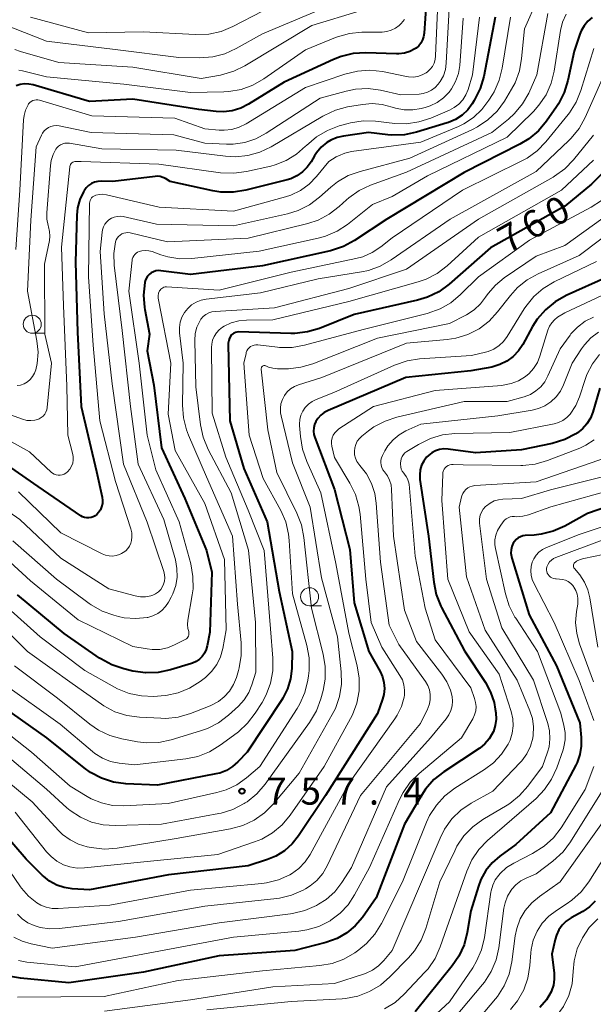
# Model space of a CAD drawing. Units: metres. Extents: x -72000 to -70000, y 19500 to 21000.
# Drawn here: x -71845 to -71765, y 20358 to 20495 of the extents above; entities that cross this region are included whole.
import ezdxf

# ---------------------------------------------------------------- set-up
doc = ezdxf.new("R2010")
doc.units = ezdxf.units.M
for name, color, linetype, lineweight in [('633100_広葉樹林', 7, 'Continuous', 13), ('710100_等高線(計曲線)', 7, 'Continuous', 40), ('710200_等高線(主曲線)', 7, 'Continuous', 13), ('731200_図化機測定による標高点', 7, 'Continuous', 40)]:
    doc.layers.add(name, color=color, linetype=linetype, lineweight=lineweight)
doc.styles.add('Style-WORKING', font='MS Gothic.ttf')

msp = doc.modelspace()

# ---------------------------------------------------------------- linework, layer by layer
at = {"layer": '633100_広葉樹林', "linetype": 'Continuous', "lineweight": 13}
for p, q in [((-71842.96, 20451.15), (-71841.29, 20451.15)), ((-71804.45, 20413.33), (-71802.78, 20413.33))]:
    msp.add_line(p, q, dxfattribs=at)
for centre in [(-71842.96, 20452.4), (-71804.45, 20414.58)]:
    msp.add_circle(centre, 1.25, dxfattribs=at)
at = {"layer": '710100_等高線(計曲線)', "linetype": 'Continuous', "lineweight": 40, "flags": 128}
for points, elevation in [([(-71788, 20500.99), (-71788.53, 20492.78), (-71788.61, 20492.3), (-71788.76, 20491.85), (-71788.99, 20491.42), (-71789.29, 20491.05)], 790), ([(-71778.68, 20495), (-71780.27, 20486.79), (-71780.75, 20485.11), (-71781.57, 20483.45), (-71781.85, 20483), (-71782.49, 20482.14), (-71783.27, 20481.4), (-71784.17, 20480.81), (-71785.15, 20480.38), (-71785.33, 20480.33), (-71789.58, 20479.05), (-71791.28, 20478.7), (-71793.03, 20478.65), (-71793.56, 20478.7), (-71796.29, 20479), (-71799.73, 20478.52), (-71800.64, 20478.31), (-71801.51, 20477.95), (-71802.06, 20477.62), (-71802.83, 20476.98), (-71803.48, 20476.21), (-71803.76, 20475.78), (-71804.24, 20474.94), (-71804.78, 20474.18), (-71805.44, 20473.53), (-71806.2, 20472.99), (-71807.05, 20472.6), (-71807.55, 20472.45), (-71813.3, 20471), (-71815.02, 20470.72), (-71816.76, 20470.75), (-71817.87, 20470.92), (-71823.79, 20472.21), (-71824.46, 20472.61), (-71824.82, 20472.78), (-71825.2, 20472.89), (-71825.6, 20472.93), (-71825.89, 20472.91), (-71831.78, 20472.22), (-71833.39, 20472.25), (-71833.86, 20472.22)], 780), ([(-71765.2, 20494.97), (-71765.82, 20494.44), (-71766.33, 20493.82), (-71766.73, 20493.11), (-71766.92, 20492.65), (-71767.7, 20490.3)], 770), ([(-71789.29, 20491.05), (-71789.66, 20490.73), (-71789.81, 20490.62), (-71790.52, 20490.26), (-71791.28, 20490.02), (-71792.07, 20489.92), (-71792.4, 20489.92), (-71796.64, 20490.05), (-71798.38, 20489.96), (-71800.08, 20489.56), (-71801.14, 20489.15), (-71808, 20486), (-71812.94, 20482.92), (-71814.02, 20482.37), (-71815.18, 20482.01), (-71816.39, 20481.87), (-71817.41, 20481.91), (-71819.82, 20482.18), (-71829, 20483.65), (-71835, 20483.3), (-71842.84, 20485.62), (-71843.44, 20485.74), (-71844.04, 20485.75), (-71844.64, 20485.66), (-71845.18, 20485.48)], 790), ([(-71767.7, 20490.3), (-71768.57, 20486.21), (-71769.09, 20484.54), (-71769.88, 20482.99), (-71770.17, 20482.55), (-71771.56, 20480.58), (-71772.68, 20479.24), (-71774.02, 20478.12), (-71775.24, 20477.39), (-71783, 20473.48), (-71793.71, 20467), (-71798.21, 20464.02), (-71799.74, 20463.19), (-71801.56, 20462.6), (-71811, 20460.5), (-71821, 20459.3), (-71825.1, 20459.83), (-71825.45, 20459.84), (-71825.8, 20459.79), (-71826.14, 20459.69), (-71826.45, 20459.52), (-71826.73, 20459.31), (-71826.97, 20459.05), (-71827.16, 20458.75), (-71827.29, 20458.42), (-71827.35, 20458.17), (-71827.52, 20456.43), (-71827.38, 20454.7), (-71827.33, 20454.44), (-71826.67, 20451), (-71827, 20448.69), (-71826.07, 20443.93), (-71825, 20435.26), (-71821.79, 20428.21), (-71818.77, 20421), (-71818.02, 20417.98), (-71818.32, 20409.68), (-71818.66, 20407.77), (-71818.8, 20407.24), (-71819.04, 20406.74), (-71819.35, 20406.29), (-71819.74, 20405.9), (-71820.2, 20405.58), (-71820.7, 20405.35), (-71820.86, 20405.3), (-71823.78, 20404.42), (-71825.48, 20404.06), (-71827.22, 20404), (-71829, 20404.26), (-71830.26, 20404.56), (-71831.91, 20405.12), (-71833.44, 20405.95), (-71833.61, 20406.06), (-71838.53, 20409.47), (-71845, 20414.86)], 770), ([(-71833.86, 20472.22), (-71834.32, 20472.1), (-71834.76, 20471.91), (-71835.15, 20471.64), (-71835.5, 20471.31), (-71835.77, 20470.92), (-71835.8, 20470.88), (-71835.86, 20470.78), (-71836.36, 20469.7), (-71836.66, 20468.54), (-71836.76, 20467.56), (-71836.94, 20461), (-71836.7, 20451.3), (-71836.18, 20441), (-71834.04, 20431.96), (-71833.27, 20428.41), (-71833.21, 20427.96), (-71833.23, 20427.51), (-71833.33, 20427.07), (-71833.51, 20426.65), (-71833.75, 20426.27), (-71834, 20426), (-71834.24, 20425.81), (-71834.5, 20425.66), (-71834.79, 20425.56), (-71835.1, 20425.51), (-71835.4, 20425.51), (-71835.7, 20425.57), (-71835.99, 20425.68), (-71836.22, 20425.81), (-71842.13, 20429.87), (-71847, 20433.25)], 780), ([(-71763.95, 20473.17), (-71765.3, 20471.83), (-71769, 20468.77), (-71779.31, 20463), (-71785.08, 20457.95), (-71786.49, 20456.92), (-71788.06, 20456.15), (-71789.48, 20455.72), (-71798.25, 20453.75), (-71803.09, 20451.83), (-71804.76, 20451.33), (-71806.49, 20451.13), (-71807.05, 20451.13), (-71814.33, 20451.33), (-71814.54, 20451.32), (-71814.75, 20451.27), (-71814.95, 20451.18), (-71815.13, 20451.07), (-71815.28, 20450.92), (-71815.38, 20450.8), (-71815.56, 20450.48), (-71815.68, 20450.13), (-71815.74, 20449.77), (-71815.74, 20449.57), (-71815.53, 20439), (-71813.6, 20432.4), (-71810.34, 20425), (-71808.68, 20415.32), (-71806.86, 20407), (-71806.93, 20404.63), (-71807.1, 20403.19), (-71807.51, 20401.81), (-71808.16, 20400.51), (-71808.31, 20400.27), (-71813.14, 20393), (-71814.4, 20391.67), (-71815.15, 20391.01), (-71815.99, 20390.49), (-71816.91, 20390.12), (-71817.47, 20389.99), (-71825.57, 20388.43), (-71829.96, 20388.64), (-71831.68, 20388.87), (-71833.34, 20389.4), (-71834.89, 20390.21), (-71835.75, 20390.83), (-71840.94, 20395), (-71846.82, 20399.18)], 760), ([(-71763.05, 20459), (-71768.83, 20456.38), (-71770.35, 20455.52), (-71771.7, 20454.42), (-71772.84, 20453.1), (-71773.48, 20452.07), (-71774.83, 20449.6), (-71775.44, 20448.69), (-71776.18, 20447.91), (-71777.06, 20447.27), (-71778.03, 20446.79), (-71779.16, 20446.46), (-71782.07, 20445.93), (-71791.1, 20445), (-71801.87, 20440.44), (-71802.42, 20440.15), (-71802.9, 20439.78), (-71803.31, 20439.32), (-71803.59, 20438.9), (-71803.77, 20438.47), (-71803.88, 20438.03), (-71803.91, 20437.57), (-71803.86, 20437.11), (-71803.74, 20436.68), (-71801, 20429.48), (-71798.85, 20421.15), (-71798.28, 20413.72), (-71796.2, 20407), (-71794.66, 20404.23), (-71794.32, 20403.47), (-71794.12, 20402.66)], 750), ([(-71764.13, 20443.55), (-71765.12, 20440.2), (-71765.45, 20439.36), (-71765.93, 20438.58), (-71766.53, 20437.9), (-71767.25, 20437.33), (-71767.34, 20437.27), (-71767.47, 20437.19), (-71769.02, 20436.39), (-71770.77, 20435.86), (-71775.03, 20434.97), (-71781.43, 20434.57), (-71785.22, 20435.06), (-71785.81, 20435.09), (-71786.4, 20435.01), (-71786.96, 20434.83)], 740), ([(-71786.96, 20434.83), (-71787.48, 20434.56), (-71787.95, 20434.2), (-71788.19, 20433.96), (-71788.59, 20433.42), (-71788.89, 20432.82), (-71789.08, 20432.18), (-71789.16, 20431.52), (-71789.12, 20430.84), (-71787.95, 20423), (-71787.21, 20416.61), (-71786.87, 20414.9), (-71786.22, 20413.28), (-71786.12, 20413.08), (-71782.94, 20407.06), (-71780.03, 20402.68), (-71779.31, 20401.35), (-71778.83, 20399.91), (-71778.66, 20399), (-71778.59, 20398.46), (-71778.55, 20397.59), (-71778.67, 20396.73), (-71778.93, 20395.9), (-71779.03, 20395.67), (-71779.5, 20394.87), (-71780.1, 20394.17), (-71780.81, 20393.58), (-71780.9, 20393.52), (-71785.81, 20390.28), (-71787.18, 20389.2), (-71788.33, 20387.9), (-71788.93, 20386.99), (-71791.27, 20383), (-71795.21, 20372.79), (-71797.1, 20370.09), (-71798.1, 20368.91), (-71799.29, 20367.92), (-71800.63, 20367.15), (-71802.2, 20366.59), (-71806.49, 20365.51), (-71817, 20364.74), (-71827.5, 20362.5), (-71837.88, 20361), (-71844.62, 20361.64), (-71846.28, 20361.94)], 740), ([(-71756.53, 20429.32), (-71765.86, 20426.14), (-71769.02, 20424.39), (-71770.61, 20423.68), (-71772.3, 20423.25), (-71773.27, 20423.15), (-71774.5, 20423.07), (-71774.85, 20423.02), (-71775.18, 20422.91), (-71775.5, 20422.74), (-71775.77, 20422.52), (-71776.01, 20422.25), (-71776.17, 20422), (-71776.35, 20421.56), (-71776.46, 20421.1), (-71776.49, 20420.63), (-71776.43, 20420.16), (-71776.37, 20419.92), (-71773.95, 20412.05), (-71770.17, 20405), (-71766.91, 20397.09), (-71766.72, 20395.04), (-71766.71, 20393.85), (-71766.91, 20392.68), (-71767.3, 20391.56), (-71767.49, 20391.19), (-71771, 20384.6), (-71775.81, 20380.19), (-71778.01, 20378.59), (-71779.08, 20377.67), (-71779.97, 20376.57), (-71780.66, 20375.33), (-71781, 20374.41), (-71782.05, 20371), (-71782.56, 20367.98)], 730), ([(-71794.12, 20402.66), (-71794.06, 20401.83), (-71794.14, 20401), (-71794.31, 20400.37), (-71795, 20398.36), (-71802.26, 20387), (-71805.98, 20381.38), (-71806.87, 20380.27), (-71807.93, 20379.32), (-71809.15, 20378.58), (-71810.28, 20378.12), (-71813, 20377.24), (-71824.03, 20375.97), (-71835, 20373.91), (-71837.4, 20374.05), (-71838.51, 20374.22), (-71839.56, 20374.57), (-71840.55, 20375.1), (-71841.42, 20375.79), (-71841.52, 20375.89), (-71843.83, 20378.17), (-71849, 20384.12)], 750), ([(-71764.77, 20372.35), (-71765.57, 20371.56), (-71766.51, 20370.92), (-71768.14, 20370.01), (-71768.8, 20369.55), (-71769.37, 20369), (-71769.83, 20368.35), (-71770.18, 20367.63), (-71770.36, 20367), (-71770.8, 20365), (-71770.49, 20362.36), (-71770.46, 20361.52), (-71770.58, 20360.69), (-71770.84, 20359.9), (-71770.91, 20359.76), (-71771.56, 20358.62)], 720), ([(-71782.56, 20367.98), (-71783, 20366.29), (-71783.73, 20364.71), (-71784.63, 20363.38), (-71789.8, 20356.97)], 730), ([(-71771.56, 20358.62), (-71772.47, 20357.56)], 720)]:
    msp.add_lwpolyline(points, dxfattribs=dict(at, elevation=elevation))
at = {"layer": '710200_等高線(主曲線)', "linetype": 'Continuous', "lineweight": 13, "flags": 128}
for points, elevation in [([(-71801.19, 20496.81), (-71811, 20492.72), (-71814.63, 20490.66), (-71816.22, 20489.93), (-71817.9, 20489.49), (-71819.72, 20489.36), (-71822.6, 20489.4), (-71831.47, 20490.53), (-71841, 20491.69), (-71847.09, 20494.07)], 796), ([(-71786.63, 20497), (-71786.94, 20489.63), (-71787, 20489.13), (-71787.15, 20488.64), (-71787.39, 20488.19), (-71787.7, 20487.78), (-71788.08, 20487.43), (-71788.26, 20487.3), (-71788.82, 20487), (-71789.43, 20486.8), (-71790.06, 20486.71), (-71790.7, 20486.73), (-71791, 20486.78), (-71794.34, 20487.46), (-71796.07, 20487.65), (-71797.81, 20487.54), (-71799.57, 20487.11), (-71805, 20485.25), (-71813.28, 20480.2), (-71814.23, 20479.74), (-71815.24, 20479.44), (-71816.29, 20479.32), (-71817, 20479.35), (-71819, 20479.53), (-71823.17, 20481), (-71834.68, 20481.32), (-71841.94, 20483.49), (-71842.18, 20483.54), (-71842.42, 20483.54), (-71842.66, 20483.51), (-71842.9, 20483.43), (-71843.11, 20483.32), (-71843.3, 20483.16), (-71843.47, 20482.98), (-71843.55, 20482.85), (-71843.89, 20482.12), (-71844.1, 20481.35), (-71844.17, 20480.79), (-71844.69, 20471), (-71845.25, 20462.75)], 788), ([(-71772.81, 20497.53), (-71774.62, 20493.38), (-71775, 20489.27), (-71775.32, 20487.56), (-71775.92, 20485.92), (-71776.39, 20485.04), (-71777.4, 20483.37), (-71778.42, 20481.96), (-71779.68, 20480.75), (-71781.12, 20479.78), (-71781.83, 20479.42), (-71790.53, 20475.47), (-71797.44, 20473.61), (-71799.07, 20473.02), (-71800.58, 20472.14), (-71801.48, 20471.44), (-71803.08, 20470.02), (-71804.48, 20468.98), (-71806.04, 20468.2), (-71807.51, 20467.74), (-71815, 20466.05), (-71825.71, 20466.29), (-71830.33, 20467.33), (-71830.75, 20467.38), (-71831.17, 20467.37), (-71831.58, 20467.27), (-71831.97, 20467.11), (-71832.32, 20466.89), (-71832.63, 20466.61), (-71832.89, 20466.27), (-71833.09, 20465.9), (-71833.21, 20465.5), (-71833.26, 20465.2), (-71833.52, 20462.48), (-71833, 20453.83), (-71831.87, 20444.13), (-71830.27, 20433), (-71827, 20424.95), (-71824.68, 20418.08), (-71824.58, 20417.64), (-71824.55, 20417.19), (-71824.6, 20416.74), (-71824.72, 20416.31), (-71824.87, 20415.99)], 776), ([(-71785, 20497), (-71785.46, 20488.65), (-71785.58, 20487.75), (-71785.87, 20486.89), (-71786.3, 20486.08), (-71786.57, 20485.7), (-71787, 20485.25), (-71787.5, 20484.87), (-71788.06, 20484.59), (-71788.66, 20484.41), (-71789.25, 20484.34), (-71791.76, 20484.24), (-71794.6, 20484.87), (-71796.33, 20485.1), (-71798.07, 20485.02), (-71799.37, 20484.76), (-71803, 20483.78), (-71810.48, 20478.9), (-71811.91, 20478.14)], 786), ([(-71811, 20495.86), (-71815.13, 20493.71), (-71816.74, 20493.04), (-71818.44, 20492.66), (-71820.31, 20492.59), (-71827.58, 20493), (-71835.16, 20492.84), (-71843.22, 20495)], 798), ([(-71771.37, 20495.53), (-71772.88, 20487), (-71774.02, 20484.49), (-71774.88, 20482.97), (-71775.98, 20481.63), (-71776.84, 20480.85), (-71779.14, 20479), (-71791, 20473.51), (-71796, 20471.68), (-71797.58, 20470.94), (-71799, 20469.93), (-71799.3, 20469.68), (-71800.35, 20468.72), (-71801.73, 20467.66), (-71803.28, 20466.86), (-71804.7, 20466.39), (-71813, 20464.35), (-71824.16, 20463.84), (-71829.39, 20465.07), (-71829.67, 20465.11), (-71829.96, 20465.1), (-71830.25, 20465.04), (-71830.52, 20464.93), (-71830.76, 20464.78), (-71830.98, 20464.59), (-71831.16, 20464.36), (-71831.3, 20464.11), (-71831.39, 20463.84), (-71831.63, 20462.24), (-71831.58, 20460.58), (-71830.49, 20451.51), (-71829.34, 20441), (-71828.27, 20433)], 774), ([(-71797.41, 20495.89), (-71804.12, 20493.88), (-71813.42, 20488.26), (-71814.99, 20487.5), (-71816.81, 20486.98), (-71819.5, 20486.5)], 794), ([(-71768.83, 20495.43), (-71769.32, 20494.31), (-71769.6, 20493.17), (-71770.48, 20487.53), (-71770.9, 20485.84), (-71771.61, 20484.25), (-71772.59, 20482.8), (-71773.36, 20481.94), (-71777, 20478.38), (-71788.06, 20473), (-71793, 20470.13)], 772), ([(-71783.13, 20494.87), (-71783.6, 20488.33), (-71783.79, 20487.19), (-71784.17, 20486.09), (-71784.73, 20485.08), (-71785.07, 20484.62), (-71785.84, 20483.83), (-71786.73, 20483.19), (-71787.72, 20482.7), (-71788.41, 20482.48), (-71788.94, 20482.35), (-71790.13, 20482.15), (-71791.33, 20482.17), (-71792.52, 20482.39), (-71793, 20482.54), (-71794.36, 20482.9), (-71795.76, 20483.02), (-71797.1, 20482.91), (-71799.17, 20482.55), (-71800.86, 20482.11), (-71802.44, 20481.38), (-71802.59, 20481.29), (-71809.77, 20477.03), (-71811.34, 20476.27), (-71813.02, 20475.8), (-71814.75, 20475.63), (-71816.14, 20475.71), (-71823, 20476.58), (-71833.28, 20476.72), (-71837.78, 20477.52), (-71838.1, 20477.54), (-71838.43, 20477.52), (-71838.74, 20477.43), (-71839.04, 20477.29), (-71839.31, 20477.11), (-71839.54, 20476.88), (-71839.67, 20476.69), (-71840.07, 20475.95), (-71840.33, 20475.14), (-71840.44, 20474.41), (-71840.93, 20467.85), (-71840.92, 20466.97), (-71840.75, 20466.11), (-71840.7, 20465.94), (-71840.55, 20465.29), (-71840.52, 20464.64), (-71840.59, 20464.04), (-71841.26, 20460.74), (-71841.23, 20451), (-71840.28, 20447), (-71840.89, 20440.83), (-71840.95, 20440.5), (-71841.06, 20440.19), (-71841.23, 20439.9), (-71841.45, 20439.65), (-71841.71, 20439.44)], 784), ([(-71780.85, 20495), (-71781.81, 20487), (-71782.44, 20484.96), (-71782.75, 20484.22), (-71783.17, 20483.54), (-71783.71, 20482.95), (-71784.35, 20482.46), (-71785.04, 20482.09), (-71787.6, 20481), (-71789.26, 20480.47), (-71790.99, 20480.22), (-71792.63, 20480.27), (-71795.29, 20480.57), (-71797.03, 20480.62), (-71798.75, 20480.36), (-71799.08, 20480.27), (-71800.34, 20479.92), (-71801.98, 20479.31), (-71803.48, 20478.43), (-71804.9, 20477.19), (-71805, 20477.09), (-71806.26, 20475.99), (-71807.69, 20475.12), (-71809.25, 20474.51), (-71809.82, 20474.36), (-71813.23, 20473.59), (-71814.96, 20473.35), (-71816.8, 20473.43), (-71825.4, 20474.6), (-71836.15, 20475), (-71836.91, 20475), (-71837.06, 20474.99), (-71837.2, 20474.95), (-71837.33, 20474.89), (-71837.46, 20474.8), (-71837.56, 20474.7), (-71837.64, 20474.58), (-71837.71, 20474.44), (-71837.74, 20474.3), (-71837.75, 20474.24), (-71838.91, 20463.09), (-71838.64, 20455), (-71838.18, 20443.82), (-71838.04, 20437)], 782), ([(-71776.54, 20495), (-71777.69, 20487.95), (-71778.12, 20486.26), (-71778.83, 20484.67), (-71779.05, 20484.3), (-71779.55, 20483.5), (-71780.51, 20482.21), (-71781.68, 20481.11), (-71783.02, 20480.23), (-71783.79, 20479.86), (-71789, 20477.65), (-71798.64, 20476.37), (-71799.57, 20476.16), (-71800.44, 20475.79), (-71800.77, 20475.61), (-71801.76, 20475), (-71803.48, 20472.9), (-71804.52, 20471.84), (-71805.72, 20470.97), (-71807.07, 20470.33), (-71807.81, 20470.08), (-71815, 20468.1), (-71825.34, 20468.66), (-71832.66, 20470.36), (-71833.15, 20470.43), (-71833.64, 20470.41), (-71834.12, 20470.31), (-71834.23, 20470.27), (-71834.41, 20470.19), (-71834.58, 20470.07), (-71834.73, 20469.93), (-71834.85, 20469.76), (-71834.94, 20469.58), (-71834.99, 20469.38), (-71835.01, 20469.18), (-71835.15, 20459), (-71834.51, 20449.49), (-71833.56, 20439), (-71831.42, 20430.58), (-71829.27, 20424)], 778), ([(-71791.27, 20494.7), (-71791.73, 20494.12), (-71792.02, 20493.85), (-71792.53, 20493.47)], 792), ([(-71792.53, 20493.47), (-71793.11, 20493.19), (-71793.72, 20493.02), (-71794.38, 20492.95), (-71797.18, 20492.93), (-71798.91, 20492.76), (-71800.59, 20492.29), (-71800.87, 20492.18), (-71805, 20490.49), (-71810.8, 20486.44), (-71812.32, 20485.57), (-71813.95, 20484.98), (-71815.67, 20484.68), (-71816.36, 20484.64), (-71821, 20484.56), (-71830.26, 20485.74), (-71841, 20486.74), (-71844.33, 20487.57), (-71844.84, 20487.65)], 792), ([(-71819.5, 20486.5), (-71829, 20488.08), (-71839.26, 20488.74), (-71844.59, 20490.24), (-71845.38, 20490.54)], 794), ([(-71764.96, 20490.67), (-71766.77, 20484.85), (-71767.43, 20483.23), (-71768.35, 20481.76), (-71768.56, 20481.5), (-71771.62, 20477.73), (-71772.84, 20476.48), (-71774.25, 20475.46), (-71774.96, 20475.07), (-71783.2, 20471), (-71793, 20464.4), (-71794.54, 20463.16), (-71795.74, 20462.36), (-71797.06, 20461.77), (-71798.02, 20461.51), (-71807, 20459.62), (-71817, 20457.15), (-71824.34, 20457.57)], 768), ([(-71762.7, 20488.9), (-71766.19, 20481.1), (-71767.03, 20479.57), (-71768.13, 20478.22), (-71768.45, 20477.91), (-71773, 20473.6), (-71784.94, 20467), (-71793.12, 20461.33), (-71794.64, 20460.47)], 766), ([(-71811.91, 20478.14), (-71813.45, 20477.63), (-71815.06, 20477.41), (-71816, 20477.4), (-71819, 20477.54), (-71823.32, 20478.68), (-71834.78, 20479), (-71839.25, 20479.92), (-71839.63, 20479.96), (-71840.01, 20479.94), (-71840.38, 20479.85), (-71840.73, 20479.7), (-71841.05, 20479.49), (-71841.32, 20479.23), (-71841.55, 20478.93), (-71841.7, 20478.64), (-71842.4, 20477), (-71843.14, 20466.86), (-71843.64, 20457), (-71842.32, 20450.09), (-71842.16, 20448.53), (-71842.28, 20446.96), (-71842.47, 20446.08), (-71842.65, 20445.59), (-71842.91, 20445.14), (-71843.24, 20444.74), (-71843.64, 20444.4), (-71844.09, 20444.14), (-71844.58, 20443.96), (-71845.05, 20443.88)], 786), ([(-71765, 20478.63), (-71767.81, 20475.21), (-71769.02, 20473.96), (-71770.44, 20472.94), (-71770.64, 20472.82), (-71781, 20467), (-71791, 20460.02), (-71799, 20457.38), (-71809.34, 20454.66), (-71817.57, 20454.17), (-71818.02, 20454.11), (-71818.46, 20453.96), (-71818.86, 20453.74), (-71819.22, 20453.46), (-71819.53, 20453.11), (-71819.71, 20452.84), (-71820.09, 20452), (-71820.32, 20451.11), (-71820.39, 20450.15), (-71820.27, 20443.73), (-71819.6, 20438.42), (-71819.23, 20436.72), (-71818.53, 20435.02), (-71815.36, 20429), (-71812.95, 20421.05), (-71811.95, 20411), (-71811.9, 20404.1), (-71812.45, 20402.36), (-71812.91, 20401.27), (-71813.54, 20400.27), (-71814.34, 20399.4), (-71815.71, 20398.15), (-71817.09, 20397.09)], 764), ([(-71765, 20475.17), (-71769.47, 20471), (-71781, 20464.47), (-71785.33, 20460.52), (-71786.72, 20459.46), (-71788.26, 20458.66), (-71789.36, 20458.28), (-71799, 20455.56), (-71809.55, 20453), (-71813.21, 20452.98), (-71814.28, 20452.89), (-71815.32, 20452.6)], 762), ([(-71793, 20470.13), (-71795.71, 20469), (-71799.18, 20466.26), (-71800.64, 20465.3), (-71802.24, 20464.61), (-71803.26, 20464.33), (-71811.44, 20462.56), (-71820.78, 20461.54), (-71822.47, 20461.5), (-71824.13, 20461.76), (-71825.1, 20462.05), (-71826.3, 20462.48), (-71826.77, 20462.61), (-71827.26, 20462.65), (-71827.74, 20462.6), (-71828.1, 20462.51), (-71828.33, 20462.41), (-71828.54, 20462.28), (-71828.73, 20462.1), (-71828.88, 20461.9), (-71829, 20461.68), (-71829.07, 20461.44), (-71829.1, 20461.28), (-71829.53, 20457), (-71828.14, 20447), (-71826.99, 20437.01), (-71825.82, 20432.18), (-71822.56, 20425), (-71820.96, 20419.13), (-71820.65, 20417.41), (-71820.64, 20415.67), (-71820.75, 20414.83), (-71821.35, 20411.31), (-71821.39, 20410.73), (-71821.34, 20410.16), (-71821.24, 20409.76), (-71821.2, 20409.6), (-71821.2, 20409.44), (-71821.22, 20409.28), (-71821.27, 20409.12), (-71821.34, 20408.98), (-71821.44, 20408.85), (-71821.56, 20408.74), (-71821.71, 20408.64), (-71823.21, 20407.89), (-71824.2, 20407.5), (-71825.24, 20407.28), (-71826.3, 20407.25), (-71827.01, 20407.33), (-71829, 20407.68), (-71836.6, 20411.4), (-71843.23, 20416.77), (-71849, 20422.07)], 772), ([(-71763.92, 20469.59), (-71765.34, 20468.67), (-71773.93, 20464.07), (-71781, 20459), (-71783.49, 20456.51), (-71784.82, 20455.39), (-71786.33, 20454.52), (-71788.12, 20453.89), (-71797, 20451.65), (-71805.17, 20449.48), (-71806.89, 20449.17), (-71808.63, 20449.18), (-71808.92, 20449.21), (-71811.64, 20449.53), (-71811.9, 20449.53), (-71812.16, 20449.5), (-71812.41, 20449.41), (-71812.64, 20449.29), (-71812.84, 20449.13), (-71813.02, 20448.93), (-71813.15, 20448.71), (-71813.25, 20448.47), (-71813.28, 20448.34), (-71813.56, 20447), (-71812.84, 20437), (-71810.88, 20431), (-71808.46, 20426.57), (-71807.77, 20424.97), (-71807.36, 20423.27), (-71807.27, 20422.37), (-71806.83, 20415), (-71804.83, 20407.81), (-71804.51, 20406.09), (-71804.5, 20404.35), (-71804.58, 20403.62), (-71804.68, 20403), (-71805.09, 20401.31), (-71805.79, 20399.71), (-71806.16, 20399.09), (-71811.38, 20391), (-71813.19, 20389.46), (-71814.54, 20388.49), (-71816.04, 20387.78), (-71817.32, 20387.4), (-71824.09, 20385.91), (-71830.25, 20385.58), (-71831.8, 20385.63)], 758), ([(-71761.09, 20469), (-71769, 20463.35), (-71773, 20461.85), (-71777.44, 20458.83), (-71778.65, 20457.84), (-71779.67, 20456.66), (-71780, 20456.16), (-71780.72, 20455.21), (-71781.59, 20454.39), (-71782.68, 20453.69), (-71785, 20452.5), (-71795, 20450.46), (-71803.99, 20446.92), (-71805.66, 20446.42), (-71807.39, 20446.23), (-71807.74, 20446.22), (-71808.92, 20446.23)], 756), ([(-71761, 20466.45), (-71767, 20461.94), (-71772.7, 20459.41), (-71774.23, 20458.57), (-71775.58, 20457.48), (-71776.54, 20456.41), (-71778.33, 20454.11), (-71779.52, 20452.83), (-71780.91, 20451.78), (-71782.46, 20450.98), (-71784.12, 20450.47), (-71785.33, 20450.28), (-71791, 20449.77), (-71802.74, 20445), (-71805.98, 20444), (-71806.56, 20443.76), (-71807.09, 20443.43), (-71807.55, 20443.01), (-71807.94, 20442.51), (-71808.23, 20441.96), (-71808.43, 20441.36), (-71808.51, 20440.74), (-71808.49, 20440.11), (-71808.41, 20439.71), (-71806.83, 20433.17), (-71804.38, 20427), (-71802.79, 20417.21), (-71800.55, 20409), (-71800.05, 20404.18), (-71800.03, 20402.44), (-71800.3, 20400.72), (-71800.87, 20399.07), (-71801.3, 20398.22), (-71805.91, 20390.09), (-71809.49, 20385.8), (-71810.72, 20384.57), (-71812.14, 20383.56), (-71813.72, 20382.82), (-71815.42, 20382.36), (-71823, 20381.02), (-71831.18, 20379.69), (-71832.92, 20379.57), (-71834.8, 20379.77), (-71835.32, 20379.88), (-71836.56, 20380.25), (-71837.72, 20380.83), (-71838.76, 20381.6), (-71839.26, 20382.09), (-71843, 20386.11), (-71850.05, 20391.95)], 754), ([(-71794.64, 20460.47), (-71796.28, 20459.88), (-71797.26, 20459.67), (-71803.28, 20458.72), (-71811.26, 20456.74), (-71818.81, 20455.87), (-71819.52, 20455.72), (-71820.21, 20455.45), (-71820.83, 20455.07), (-71821.38, 20454.58), (-71821.83, 20454.01), (-71822.18, 20453.36), (-71822.41, 20452.67), (-71822.52, 20451.94), (-71822.5, 20451.19), (-71822, 20447), (-71822.09, 20441.16), (-71821.96, 20439.42), (-71821.54, 20437.73), (-71821.27, 20437.02), (-71818.76, 20431.24), (-71815.16, 20423), (-71814.46, 20413.54), (-71813.95, 20408.19), (-71813.94, 20406.45), (-71814.22, 20404.73), (-71814.33, 20404.36), (-71814.62, 20403.38), (-71815.02, 20402.39), (-71815.58, 20401.48), (-71816.29, 20400.69), (-71817.12, 20400.03), (-71818.06, 20399.52), (-71818.27, 20399.44), (-71821.01, 20398.37), (-71822.69, 20397.89), (-71824.42, 20397.7), (-71825.13, 20397.71), (-71828.09, 20397.85), (-71829.82, 20398.09), (-71831.48, 20398.63), (-71833.02, 20399.44), (-71833.37, 20399.68), (-71837.44, 20402.56), (-71843.61, 20407), (-71849.35, 20412.65)], 766), ([(-71764.61, 20461.12), (-71770.5, 20458.27), (-71772, 20457.37), (-71773.31, 20456.24), (-71774.42, 20454.88), (-71774.65, 20454.53), (-71777.01, 20450.71), (-71777.52, 20450.02), (-71778.14, 20449.43), (-71778.86, 20448.96), (-71779.64, 20448.63), (-71780.01, 20448.52), (-71781.96, 20448.04), (-71789.18, 20447.58), (-71790.91, 20447.32), (-71792.66, 20446.71), (-71801.09, 20442.91), (-71803.55, 20441.95), (-71804.11, 20441.68), (-71804.61, 20441.31), (-71805.05, 20440.86), (-71805.39, 20440.34), (-71805.65, 20439.77), (-71805.79, 20439.17), (-71805.84, 20438.54), (-71805.83, 20438.37), (-71805.72, 20436.8), (-71805.45, 20435.08), (-71804.85, 20433.36), (-71802.87, 20429)], 752), ([(-71824.34, 20457.57), (-71824.51, 20457.57), (-71824.68, 20457.53), (-71824.84, 20457.47), (-71824.99, 20457.38), (-71825.12, 20457.26), (-71825.22, 20457.13), (-71825.29, 20457.02), (-71825.41, 20456.7), (-71825.47, 20456.36), (-71825.48, 20456.02), (-71825.45, 20455.78), (-71823.7, 20447), (-71824.08, 20439.92), (-71823.13, 20434.87), (-71819, 20427.52), (-71816.25, 20419.75), (-71816.02, 20409.98), (-71816.51, 20407.4), (-71816.83, 20406.26), (-71817.35, 20405.19), (-71818.05, 20404.22), (-71818.9, 20403.39), (-71819.09, 20403.24), (-71819.63, 20402.83), (-71821.11, 20401.9), (-71822.72, 20401.25), (-71824.43, 20400.88), (-71825.08, 20400.82), (-71826.06, 20400.76), (-71827.81, 20400.81), (-71829.51, 20401.16), (-71831.14, 20401.81), (-71831.56, 20402.03), (-71835.66, 20404.34), (-71841.88, 20409), (-71847.74, 20414.26)], 768), ([(-71760.22, 20458.08), (-71769, 20453.99), (-71770, 20453.36)], 748), ([(-71770, 20453.36), (-71770.44, 20453.02), (-71770.82, 20452.61), (-71771.12, 20452.15), (-71771.35, 20451.6), (-71772.47, 20447.95), (-71772.82, 20447.07), (-71773.33, 20446.26), (-71773.97, 20445.55), (-71774.47, 20445.14), (-71775.42, 20444.56), (-71776.46, 20444.16), (-71777.55, 20443.94), (-71777.75, 20443.92), (-71787, 20443.22), (-71795.56, 20441), (-71800.37, 20437.87), (-71800.68, 20437.62), (-71800.95, 20437.32), (-71801.16, 20436.99), (-71801.31, 20436.62), (-71801.39, 20436.23), (-71801.4, 20435.83), (-71801.35, 20435.46), (-71801, 20433.91), (-71798.84, 20430.34), (-71798.07, 20428.78), (-71797.59, 20427.11), (-71797.43, 20426.05), (-71796.63, 20417), (-71795.92, 20411), (-71794.41, 20407.59), (-71791.9, 20403.67), (-71791.56, 20403.03), (-71791.34, 20402.34), (-71791.25, 20401.63), (-71791.28, 20400.91), (-71791.32, 20400.64), (-71791.69, 20399.34), (-71792.28, 20398.13), (-71792.61, 20397.64), (-71799, 20388.66), (-71804.38, 20378.83), (-71805.08, 20377.78), (-71805.95, 20376.87), (-71806.96, 20376.13), (-71807.2, 20375.99), (-71808.77, 20375.29), (-71810.44, 20374.87), (-71811.1, 20374.79), (-71821, 20373.88), (-71832.2, 20371.8), (-71839.38, 20371.31), (-71840.21, 20371.32), (-71841.02, 20371.48), (-71841.79, 20371.78), (-71842.34, 20372.1), (-71843.49, 20373.02), (-71844.46, 20374.13), (-71844.6, 20374.34), (-71848.29, 20379.71)], 748), ([(-71765, 20453.4), (-71766.18, 20452.81), (-71767.24, 20452.01), (-71768.15, 20451.05), (-71768.28, 20450.87), (-71769.67, 20449), (-71771.34, 20445.22), (-71771.77, 20444.43), (-71772.34, 20443.73), (-71773.02, 20443.14), (-71773.79, 20442.67), (-71774.66, 20442.34), (-71777, 20441.68), (-71783, 20441.68), (-71792.32, 20439.51), (-71793.97, 20438.97), (-71795.51, 20438.15), (-71796.26, 20437.61), (-71797.18, 20436.88), (-71797.53, 20436.55), (-71797.82, 20436.16), (-71798.04, 20435.72), (-71798.18, 20435.26), (-71798.23, 20434.78), (-71798.21, 20434.29), (-71798.09, 20433.82), (-71797.9, 20433.37), (-71797.63, 20432.97), (-71797.48, 20432.79), (-71796.56, 20431.63), (-71795.86, 20430.32), (-71795.4, 20428.9), (-71795.2, 20427.57), (-71794.62, 20419.38), (-71793.38, 20410.62), (-71792.04, 20407.96), (-71788.37, 20402.81)], 746), ([(-71815.32, 20452.6), (-71816.3, 20452.14), (-71816.55, 20451.99), (-71817, 20451.63), (-71817.39, 20451.21), (-71817.69, 20450.72), (-71817.91, 20450.19), (-71818.03, 20449.62), (-71818.05, 20449.18), (-71817.96, 20440.04), (-71816.06, 20433.94), (-71813, 20426.59), (-71810.74, 20421), (-71809.88, 20410.12), (-71809.55, 20406.05), (-71809.56, 20404.31), (-71809.87, 20402.6), (-71810.47, 20400.96), (-71811.05, 20399.9), (-71811.99, 20398.41), (-71813.05, 20397.03), (-71814.33, 20395.84), (-71814.52, 20395.7), (-71816.87, 20393.97), (-71818.36, 20393.06), (-71819.98, 20392.42), (-71821.63, 20392.08), (-71828.76, 20391.24), (-71830.88, 20391.48), (-71832.08, 20391.73), (-71833.23, 20392.19), (-71834.27, 20392.83), (-71834.62, 20393.11), (-71839.09, 20396.91), (-71847, 20402.55)], 762), ([(-71764.34, 20451.3), (-71765.39, 20450.51), (-71766.29, 20449.56), (-71766.69, 20449), (-71767.98, 20447), (-71769.18, 20444), (-71769.62, 20443.11), (-71770.22, 20442.32), (-71770.94, 20441.63), (-71771.77, 20441.09), (-71772.68, 20440.69), (-71773.55, 20440.48), (-71778.29, 20439.71)], 744), ([(-71764.17, 20448.21), (-71765.18, 20446.89), (-71765.95, 20445.41), (-71766.2, 20444.71), (-71766.98, 20442.31), (-71767.49, 20441.12), (-71768.28, 20439.93), (-71768.74, 20439.45), (-71769.27, 20439.06), (-71769.87, 20438.77), (-71770.5, 20438.59), (-71776.62, 20437.38), (-71784.26, 20437.23), (-71785.99, 20437.05), (-71787.66, 20436.56), (-71789.33, 20435.73), (-71790.94, 20434.73), (-71791.2, 20434.54), (-71791.42, 20434.3), (-71791.6, 20434.03), (-71791.73, 20433.73), (-71791.8, 20433.42), (-71791.82, 20433.18), (-71791.82, 20432.97), (-71791.8, 20432.63), (-71791.72, 20432.3), (-71791.58, 20431.99), (-71791.38, 20431.71), (-71791.27, 20431.58), (-71791.02, 20431.27), (-71790.83, 20430.93), (-71790.7, 20430.55), (-71790.64, 20430.19), (-71789.77, 20420.23), (-71788.39, 20413), (-71787, 20408.61), (-71782.07, 20401.93), (-71781.54, 20400.46)], 742), ([(-71808.92, 20446.23), (-71809.54, 20446.29), (-71810.14, 20446.46), (-71810.51, 20446.62), (-71810.58, 20446.65), (-71810.66, 20446.67), (-71810.74, 20446.67), (-71810.82, 20446.66), (-71810.9, 20446.63), (-71810.97, 20446.6), (-71811.03, 20446.55), (-71811.08, 20446.49), (-71811.12, 20446.42), (-71811.15, 20446.35), (-71811.17, 20446.27), (-71811.17, 20446.19), (-71811.17, 20446.16), (-71810.26, 20437.74), (-71809, 20431.81), (-71806.21, 20426.16), (-71805.58, 20424.54), (-71805.24, 20422.81), (-71804.17, 20413), (-71802.55, 20406.61), (-71802.27, 20404.89), (-71802.3, 20403.14), (-71802.58, 20401.57), (-71802.89, 20400.41), (-71803.49, 20398.77), (-71804.44, 20397.14), (-71810.62, 20388.57), (-71811.76, 20387.25), (-71813.11, 20386.14), (-71813.38, 20385.97), (-71813.54, 20385.87), (-71815.09, 20385.06), (-71816.75, 20384.54), (-71817.06, 20384.48), (-71825, 20383), (-71831.43, 20382.83), (-71833.1, 20382.93), (-71834.74, 20383.32), (-71836.28, 20383.98), (-71837.68, 20384.91), (-71838.14, 20385.3), (-71841, 20387.88), (-71847.02, 20392.98)], 756), ([(-71841.71, 20439.44), (-71842, 20439.28), (-71842.09, 20439.23), (-71842.62, 20439.08), (-71843.17, 20439.02), (-71843.71, 20439.06), (-71844.3, 20439.21), (-71850.54, 20441.46)], 784), ([(-71778.29, 20439.71), (-71789, 20438.54), (-71791.07, 20437.59), (-71792.02, 20437.05), (-71792.86, 20436.36), (-71793.57, 20435.53), (-71794, 20434.84), (-71794.34, 20434.2), (-71794.48, 20433.88), (-71794.56, 20433.54), (-71794.57, 20433.19), (-71794.53, 20432.84), (-71794.43, 20432.51), (-71794.27, 20432.2), (-71794.06, 20431.92), (-71793.65, 20431.37), (-71793.34, 20430.77), (-71793.14, 20430.11), (-71793.06, 20429.47), (-71792.78, 20423), (-71791.28, 20412.72), (-71789.61, 20408.39), (-71786.08, 20403.84), (-71785.39, 20402.77), (-71784.9, 20401.6), (-71784.67, 20400.73), (-71784.61, 20400.07), (-71784.66, 20399.42), (-71784.82, 20398.79), (-71785.09, 20398.19), (-71785.46, 20397.65), (-71787.64, 20395), (-71793.79, 20388.21), (-71798.61, 20377), (-71799.98, 20374.91), (-71800.96, 20373.65), (-71802.15, 20372.58), (-71803.21, 20371.9), (-71803.51, 20371.73), (-71805.11, 20371.02), (-71806.8, 20370.6), (-71807.12, 20370.56), (-71817, 20369.33), (-71828.64, 20367.36), (-71840.21, 20365.79), (-71843.11, 20366.39), (-71844.35, 20366.77), (-71845.52, 20367.36)], 744), ([(-71838.04, 20437), (-71837.36, 20434.51), (-71837.28, 20434.05), (-71837.27, 20433.59), (-71837.35, 20433.13), (-71837.51, 20432.7), (-71837.74, 20432.29), (-71838.07, 20431.91), (-71838.29, 20431.73), (-71838.54, 20431.59), (-71838.81, 20431.49), (-71839.09, 20431.45), (-71839.37, 20431.45), (-71839.65, 20431.5), (-71839.92, 20431.6), (-71840.17, 20431.75), (-71840.33, 20431.88), (-71843.33, 20434.67), (-71851, 20438.89)], 782), ([(-71764.94, 20436.35), (-71766.07, 20435.6), (-71766.94, 20435.21), (-71771.42, 20433.48), (-71773.1, 20432.99), (-71774.83, 20432.81), (-71775.13, 20432.81), (-71783.1, 20432.9), (-71784.51, 20432.95), (-71784.75, 20432.94), (-71784.99, 20432.88), (-71785.21, 20432.79), (-71785.42, 20432.65), (-71785.6, 20432.49), (-71785.74, 20432.29), (-71785.86, 20432.08), (-71785.93, 20431.84), (-71785.96, 20431.59), (-71786.07, 20427.93), (-71785.26, 20417), (-71782.3, 20409.7), (-71778.14, 20403.86), (-71776.47, 20398.64), (-71776.24, 20397.66), (-71776.19, 20396.65), (-71776.32, 20395.65), (-71776.61, 20394.69), (-71776.88, 20394.12), (-71777.79, 20392.74), (-71778.92, 20391.55), (-71780.14, 20390.62), (-71784.28, 20388.01), (-71785.66, 20386.95), (-71786.84, 20385.67), (-71787.78, 20384.2), (-71788.2, 20383.3), (-71791.55, 20375), (-71794.45, 20369.24), (-71795.37, 20367.76), (-71796.53, 20366.46), (-71797.63, 20365.56), (-71798.18, 20365.17), (-71799.69, 20364.29), (-71801.32, 20363.7), (-71803.04, 20363.39), (-71811, 20362.68), (-71822.69, 20361.31), (-71833, 20359.09), (-71845, 20358.99)], 738), ([(-71762.92, 20434.01), (-71773, 20430.55), (-71781.51, 20430.01), (-71781.85, 20429.95), (-71782.18, 20429.84), (-71782.49, 20429.68), (-71782.76, 20429.46), (-71782.99, 20429.2), (-71783.17, 20428.9), (-71783.3, 20428.57), (-71783.33, 20428.46), (-71783.66, 20427), (-71782.64, 20417.36), (-71780.05, 20409.95), (-71775.63, 20403), (-71773.85, 20398.77), (-71773.5, 20397.67), (-71773.34, 20396.53), (-71773.38, 20395.38), (-71773.45, 20394.96), (-71773.77, 20393.84), (-71774.28, 20392.78)], 736), ([(-71828.27, 20433), (-71824.68, 20425.32), (-71823.09, 20419.71), (-71822.87, 20418.52), (-71822.85, 20417.31), (-71823.04, 20416.12), (-71823.44, 20414.98), (-71823.66, 20414.53), (-71824.03, 20413.84), (-71824.44, 20413.23), (-71824.95, 20412.69), (-71825.54, 20412.25), (-71826.2, 20411.92), (-71826.9, 20411.71), (-71827, 20411.69), (-71828.6, 20411.54), (-71830.2, 20411.67), (-71830.97, 20411.84), (-71831.62, 20412.01), (-71833.27, 20412.59), (-71834.78, 20413.45), (-71835.07, 20413.65), (-71839.58, 20417), (-71845.66, 20422.34)], 774), ([(-71761.17, 20431.89), (-71771, 20429.4)], 734), ([(-71759, 20430.37), (-71770.94, 20427.06), (-71774.05, 20425.96), (-71774.84, 20425.76), (-71775.66, 20425.69), (-71776, 20425.71), (-71776.31, 20425.71), (-71776.61, 20425.65), (-71776.89, 20425.55), (-71777.16, 20425.39), (-71777.39, 20425.19), (-71777.58, 20424.97), (-71778, 20424.38), (-71778.34, 20423.79), (-71778.58, 20423.14), (-71778.7, 20422.47), (-71778.71, 20421.78), (-71778.63, 20421.27), (-71777.25, 20414.97), (-71776.73, 20413.31), (-71775.93, 20411.76), (-71775.82, 20411.59), (-71772.78, 20407), (-71769.58, 20398.42), (-71769.12, 20396.71), (-71768.95, 20395.72), (-71768.95, 20394.72), (-71769.13, 20393.73)], 732), ([(-71824.87, 20415.99), (-71825.13, 20415.6), (-71825.45, 20415.27), (-71825.83, 20415), (-71826.24, 20414.79), (-71826.5, 20414.7), (-71827.22, 20414.58), (-71827.94, 20414.57), (-71828.68, 20414.7), (-71832.31, 20415.69), (-71839, 20419.95), (-71844.71, 20425.29), (-71851, 20429.64)], 776), ([(-71802.87, 20429), (-71800.79, 20419.21), (-71799, 20409.55), (-71797.83, 20404.99), (-71797.55, 20403.27), (-71797.56, 20401.53), (-71797.89, 20399.82), (-71798.5, 20398.19), (-71798.76, 20397.68), (-71802.44, 20391), (-71807.13, 20384.29), (-71808.25, 20382.95), (-71809.59, 20381.83), (-71811.1, 20380.96), (-71812.08, 20380.56), (-71817.2, 20378.8), (-71827, 20377.84), (-71835.69, 20376.95), (-71836.73, 20376.93), (-71837.75, 20377.1), (-71838.61, 20377.39), (-71839.53, 20377.87), (-71840.35, 20378.51), (-71840.97, 20379.18), (-71845.32, 20384.68)], 752), ([(-71829.27, 20424), (-71829.15, 20423.47), (-71829.12, 20422.91), (-71829.19, 20422.37), (-71829.29, 20422), (-71829.46, 20421.62), (-71829.69, 20421.27), (-71829.98, 20420.97), (-71830.32, 20420.72), (-71830.59, 20420.58), (-71830.85, 20420.46), (-71831.32, 20420.31), (-71831.8, 20420.23), (-71832.29, 20420.24), (-71832.78, 20420.34), (-71833.26, 20420.53), (-71839, 20423.45), (-71844.87, 20429.13)], 778), ([(-71771, 20429.4), (-71775, 20428.2)], 734), ([(-71778.23, 20428.05), (-71778.83, 20427.87), (-71779.39, 20427.59), (-71779.89, 20427.21), (-71780, 20427.12), (-71780.32, 20426.75), (-71780.57, 20426.33), (-71780.75, 20425.88), (-71780.84, 20425.4), (-71780.85, 20424.91), (-71780.83, 20424.77), (-71779.9, 20417), (-71777.74, 20410.26), (-71773.33, 20403), (-71771.38, 20397.01), (-71771.13, 20395.95), (-71771.07, 20394.85), (-71771.2, 20393.76), (-71771.41, 20393), (-71772.11, 20391), (-71774.13, 20388.28), (-71775.28, 20386.98), (-71776.65, 20385.9), (-71777.03, 20385.66), (-71780.38, 20383.66), (-71781.79, 20382.64), (-71783.01, 20381.39), (-71783.99, 20379.95), (-71784.3, 20379.34), (-71786.34, 20375), (-71788.29, 20368.56), (-71788.94, 20366.94), (-71789.86, 20365.46), (-71790.69, 20364.49), (-71793.3, 20361.81), (-71794.62, 20360.67), (-71796.11, 20359.78), (-71797.74, 20359.16), (-71799.45, 20358.83), (-71799.94, 20358.79), (-71807, 20358.42), (-71818.74, 20357.26)], 734), ([(-71777.61, 20428.12), (-71778.23, 20428.05)], 734), ([(-71775, 20428.2), (-71777.61, 20428.12)], 734), ([(-71757.4, 20426.39), (-71767, 20423.24), (-71771.57, 20421.41), (-71772.11, 20421.14), (-71772.59, 20420.78), (-71773, 20420.35), (-71773.32, 20419.84), (-71773.52, 20419.39), (-71773.68, 20418.8), (-71773.74, 20418.19), (-71773.68, 20417.58), (-71773.52, 20416.98), (-71773.35, 20416.58), (-71770.49, 20411), (-71767, 20402.96), (-71764.96, 20397.41)], 728), ([(-71763.44, 20422.56), (-71770.23, 20420.03), (-71770.56, 20419.88)], 726), ([(-71761, 20421), (-71766.35, 20419.91), (-71766.87, 20419.75), (-71767.36, 20419.51), (-71767.54, 20419.39), (-71767.62, 20419.32), (-71767.69, 20419.23), (-71767.75, 20419.14), (-71767.78, 20419.03), (-71767.8, 20418.93), (-71767.8, 20418.82), (-71767.78, 20418.71), (-71767.74, 20418.61), (-71767.68, 20418.51), (-71767.66, 20418.48), (-71766.94, 20417.6), (-71766.28, 20416.62), (-71765.8, 20415.54), (-71765.51, 20414.41), (-71764.4, 20407.6)], 724), ([(-71770.56, 20419.88), (-71770.85, 20419.66), (-71771.11, 20419.41), (-71771.31, 20419.11), (-71771.37, 20419.01), (-71771.41, 20418.91), (-71771.49, 20418.71), (-71771.53, 20418.5), (-71771.54, 20418.28), (-71771.51, 20418.07), (-71771.44, 20417.86), (-71771.33, 20417.67), (-71771.18, 20417.48), (-71771, 20417.32), (-71770.79, 20417.19), (-71770.56, 20417.1), (-71770.32, 20417.06), (-71770.21, 20417.05), (-71769.73, 20417.03), (-71769.31, 20416.99), (-71768.9, 20416.87), (-71768.52, 20416.68), (-71768.19, 20416.42), (-71767.9, 20416.12), (-71767.82, 20416.02), (-71767.76, 20415.93), (-71767.48, 20415.46), (-71767.29, 20414.94), (-71767.19, 20414.39), (-71767.18, 20413.84), (-71767.21, 20413.57), (-71767.38, 20412.55), (-71767.5, 20411.01), (-71767.35, 20409.48), (-71766.95, 20408.04), (-71765, 20402.78)], 726), ([(-71817.09, 20397.09), (-71818.64, 20396.28), (-71819.58, 20395.95), (-71823.66, 20394.72), (-71825.37, 20394.36), (-71827.11, 20394.31), (-71828.36, 20394.46), (-71830.52, 20394.85), (-71832.2, 20395.32), (-71833.77, 20396.07), (-71834.97, 20396.89), (-71839.48, 20400.52), (-71845.42, 20405)], 764), ([(-71788.37, 20402.81), (-71788.04, 20402.25), (-71787.81, 20401.64), (-71787.7, 20401), (-71787.69, 20400.34), (-71787.8, 20399.7), (-71788.02, 20399.08), (-71788.06, 20399), (-71789.03, 20397), (-71797.38, 20387), (-71802.01, 20377.22), (-71802.63, 20376.16), (-71803.43, 20375.22), (-71804.38, 20374.44), (-71805.03, 20374.04), (-71805.34, 20373.87), (-71806.94, 20373.18), (-71808.63, 20372.77), (-71809.01, 20372.72), (-71819, 20371.63), (-71831, 20369.51), (-71839.18, 20368.53), (-71840.53, 20368.49), (-71841.85, 20368.68), (-71842.72, 20368.94), (-71843.58, 20369.34), (-71844.35, 20369.88), (-71845.02, 20370.55)], 746), ([(-71781.54, 20400.46), (-71781.39, 20399.91), (-71781.33, 20399.33), (-71781.38, 20398.76), (-71781.53, 20398.2), (-71781.79, 20397.66), (-71783.34, 20395), (-71789.22, 20390.06), (-71790.46, 20388.83), (-71791.46, 20387.4), (-71791.94, 20386.45), (-71796.13, 20377), (-71798.19, 20373.19), (-71799.09, 20371.83), (-71800.2, 20370.65), (-71801.49, 20369.7), (-71801.61, 20369.62), (-71803.17, 20368.84), (-71804.84, 20368.34), (-71805.95, 20368.18), (-71815, 20367.35), (-71826.87, 20365.13), (-71837, 20363.21), (-71843.72, 20363.89), (-71844.88, 20364.11)], 742), ([(-71831.8, 20385.63), (-71833.33, 20385.96), (-71834.77, 20386.54), (-71835.35, 20386.86), (-71837.71, 20388.29), (-71843.07, 20393), (-71849.74, 20398.26)], 758), ([(-71769.13, 20393.73), (-71769.25, 20393.33), (-71770.12, 20390.85), (-71770.84, 20389.26), (-71771.82, 20387.82), (-71773, 20386.6), (-71779.75, 20380.75), (-71780.96, 20379.49), (-71781.93, 20378.05), (-71782.63, 20376.49), (-71785.37, 20368.63), (-71786.3, 20365.98), (-71787.02, 20364.4), (-71788, 20362.96), (-71788.44, 20362.46), (-71791.3, 20359.41), (-71792.58, 20358.27), (-71794.04, 20357.37)], 732), ([(-71774.28, 20392.78), (-71774.96, 20391.83), (-71775.21, 20391.56), (-71779, 20387.62), (-71782, 20385.94), (-71783.44, 20384.96), (-71784.69, 20383.74), (-71785.71, 20382.33), (-71786.33, 20381.09), (-71788.89, 20375), (-71793, 20365.49), (-71794.13, 20364.12), (-71794.86, 20363.37), (-71795.72, 20362.75), (-71796.67, 20362.3), (-71796.94, 20362.21), (-71801, 20360.91), (-71809.56, 20360.44), (-71821, 20358.64), (-71832.95, 20357.05)], 736), ([(-71764.98, 20391.02), (-71766.17, 20387.83), (-71769.52, 20382.52), (-71770.58, 20381.13), (-71771.86, 20379.95)], 728), ([(-71763, 20388.92), (-71768.21, 20380.57), (-71769.25, 20379.18), (-71770.67, 20377.88), (-71773, 20376.12), (-71774.38, 20375.54), (-71775.13, 20375.14), (-71775.8, 20374.62), (-71776.37, 20374), (-71776.46, 20373.87), (-71776.96, 20373.02), (-71777.3, 20372.1), (-71777.45, 20371.36), (-71778.18, 20365.88), (-71778.56, 20364.18), (-71779.24, 20362.57), (-71780.18, 20361.1), (-71780.43, 20360.78), (-71787, 20352.95)], 726), ([(-71761.35, 20386.65), (-71769.67, 20375), (-71772.54, 20373), (-71773.6, 20372.11), (-71774.5, 20371.06), (-71775.19, 20369.86), (-71775.67, 20368.56), (-71775.88, 20367.53), (-71776.36, 20363.9), (-71776.74, 20362.2), (-71777.41, 20360.59), (-71778.35, 20359.12), (-71778.64, 20358.76), (-71786.32, 20349.68)], 724), ([(-71759.36, 20385), (-71765.68, 20375.03), (-71766.73, 20373.64), (-71768.01, 20372.46), (-71768.8, 20371.91), (-71770.16, 20371.06), (-71771.22, 20370.25), (-71772.13, 20369.27), (-71772.86, 20368.15), (-71773.38, 20366.92), (-71773.67, 20365.61), (-71773.72, 20365.15), (-71773.85, 20363.39), (-71774.14, 20361.67), (-71774.71, 20360.03), (-71775.57, 20358.51), (-71776.53, 20357.31)], 722), ([(-71771.86, 20379.95), (-71773.47, 20378.93), (-71776.08, 20377.62), (-71777.09, 20376.99), (-71777.98, 20376.19), (-71778.18, 20375.96), (-71778.66, 20375.3), (-71779.01, 20374.56), (-71779.23, 20373.77), (-71779.27, 20373.57), (-71780.17, 20367.29), (-71780.56, 20365.59), (-71781.25, 20363.99), (-71781.79, 20363.09), (-71785, 20358.36), (-71790.9, 20352.93)], 728), ([(-71764.41, 20369.89), (-71765.61, 20368.67), (-71766.57, 20367.26), (-71767.28, 20365.7), (-71767.7, 20364.05), (-71767.83, 20362.56), (-71768, 20360.87), (-71768.46, 20359.23), (-71769.2, 20357.7), (-71770.19, 20356.31), (-71771.27, 20355.24), (-71778.6, 20349), (-71784.45, 20340.65), (-71785.57, 20339.31), (-71786.9, 20338.19), (-71787.3, 20337.93), (-71787.5, 20337.81), (-71788.52, 20337.28), (-71789.62, 20336.93), (-71790.77, 20336.79), (-71791.62, 20336.81)], 718)]:
    msp.add_lwpolyline(points, dxfattribs=dict(at, elevation=elevation))
at = {"layer": '731200_図化機測定による標高点', "linetype": 'Continuous', "lineweight": 40}
msp.add_circle((-71813.84, 20387.6, 757.43), 0.375, dxfattribs=at)

# ---------------------------------------------------------------- texts
at = {"layer": '710100_等高線(計曲線)', "linetype": 'Continuous', "lineweight": 40, "style": 'Style-WORKING'}
for s, p in [('0', (-71770.39, 20465.81, -10)), ('6', (-71773.67, 20463.99, -10)), ('7', (-71776.95, 20462.17, -10))]:
    msp.add_text(s, height=3.75, rotation=29, dxfattribs=at).set_placement(p)
at = {"layer": '731200_図化機測定による標高点', "linetype": 'Continuous', "lineweight": 40, "style": 'Style-WORKING'}
for s, p in [('7', (-71810.46, 20385.73, -10)), ('5', (-71805.71, 20385.73, -10)), ('7', (-71800.96, 20385.73, -10)), ('4', (-71791.46, 20385.73, -10)), ('.', (-71796.21, 20385.73, -10))]:
    msp.add_text(s, height=3.75, dxfattribs=at).set_placement(p)

doc.saveas('drawing.dxf')
